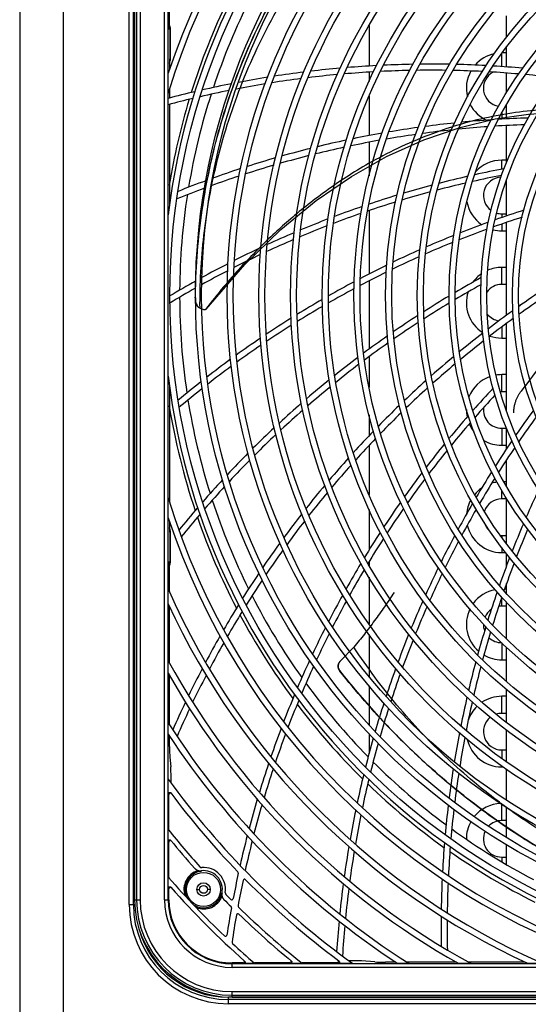
# Model space of a CAD drawing. Units: millimetres. Extents: x -36708 to 3890, y -11358 to 8889.
# Drawn here: x -35293 to -35085, y -9442 to -9038 of the extents above; entities that cross this region are included whole.
import ezdxf

# ---------------------------------------------------------------- set-up
doc = ezdxf.new("R2010")
doc.units = ezdxf.units.MM
doc.header["$LTSCALE"] = 46.255
doc.layers.get('0').update_dxf_attribs({"linetype": 'CONTINUOUS'})

msp = doc.modelspace()

# ---------------------------------------------------------------- linework, layer by layer
at = {"color": 7, "linetype": 'Continuous'}
for p, q in [((-35293.413, -8840.396), (-35293.413, -10091.92)), ((-35275.413, -10093.67), (-35275.413, -8838.751)), ((-35248.459, -9400.67), (-35248.459, -8900.67)), ((-35246.776, -9400.67), (-35246.776, -8900.67)), ((-35246.296, -8902.67), (-35246.296, -9398.67)), ((-35245.491, -8902.67), (-35245.491, -9398.67)), ((-35243.992, -8902.67), (-35243.992, -9398.67)), ((-35234.047, -9398.67), (-35234.047, -8902.67)), ((-35232.549, -9398.67), (-35232.549, -8902.67)), ((-35231.958, -9041.52), (-35231.958, -9032.313)), ((-35093.713, -9044.699), (-35093.713, -9035.913)), ((-35231.958, -9041.52), (-35231.669, -9041.52)), ((-35231.669, -9053.52), (-35231.669, -9041.52)), ((-35231.563, -9041.52), (-35231.669, -9041.52)), ((-35231.563, -9053.52), (-35231.563, -9041.52)), ((-35150.113, -9040.015), (-35150.113, -9056.536)), ((-35093.713, -9056.888), (-35093.713, -9048.746)), ((-35231.958, -9053.52), (-35231.958, -9057.82)), ((-35231.958, -9053.52), (-35231.669, -9053.52)), ((-35231.563, -9053.52), (-35231.669, -9053.52)), ((-35095.713, -9056.753), (-35095.713, -9051.494)), ((-35093.713, -9051.17), (-35095.486, -9051.17)), ((-35232.519, -9067.642), (-35232.519, -9059.388)), ((-35150.113, -9059.039), (-35150.113, -9062.891)), ((-35093.713, -9067.383), (-35093.713, -9059.398)), ((-35231.958, -9065.929), (-35231.958, -9069.667)), ((-35232.493, -9072.393), (-35232.493, -9069.806)), ((-35150.113, -9068.941), (-35150.113, -9085.049)), ((-35231.958, -9072.253), (-35231.958, -9113.647)), ((-35094.211, -9073.17), (-35093.713, -9073.17)), ((-35093.713, -9078.242), (-35093.713, -9072.309)), ((-35095.713, -9075.773), (-35095.713, -9078.35)), ((-35093.713, -9096.144), (-35093.713, -9080.942)), ((-35150.113, -9087.802), (-35150.113, -9101.637)), ((-35095.713, -9098.854), (-35095.713, -9095.17)), ((-35093.713, -9095.17), (-35095.713, -9095.17)), ((-35093.713, -9118.032), (-35093.713, -9103.151)), ((-35150.113, -9113.06), (-35150.113, -9113.17)), ((-35232.519, -9183.804), (-35232.519, -9117.536)), ((-35150.113, -9115.856), (-35150.113, -9141.879)), ((-35095.713, -9117.17), (-35095.713, -9118.72)), ((-35095.713, -9117.17), (-35093.713, -9117.17)), ((-35095.713, -9121.366), (-35095.713, -9124.17)), ((-35093.713, -9158.796), (-35093.713, -9120.669)), ((-35095.713, -9124.17), (-35093.713, -9124.17)), ((-35095.713, -9146.17), (-35095.713, -9139.17)), ((-35093.713, -9139.17), (-35095.713, -9139.17)), ((-35150.113, -9144.688), (-35150.113, -9172.713)), ((-35093.713, -9146.17), (-35095.713, -9146.17)), ((-35221.376, -9152.788), (-35221.303, -9152.765)), ((-35095.713, -9163.619), (-35095.713, -9168.17)), ((-35093.713, -9198.189), (-35093.713, -9162.145)), ((-35095.713, -9168.17), (-35093.713, -9168.17)), ((-35150.113, -9175.818), (-35150.113, -9188.28)), ((-35095.713, -9190.17), (-35095.713, -9183.17)), ((-35093.713, -9183.17), (-35095.713, -9183.17)), ((-35231.958, -9187.694), (-35231.958, -9235.411)), ((-35093.713, -9190.17), (-35095.713, -9190.17)), ((-35087.78, -9189.963), (-35087.788, -9190.115)), ((-35150.113, -9199.703), (-35150.113, -9208.279)), ((-35090.785, -9198.781), (-35090.779, -9198.628)), ((-35090.785, -9198.788), (-35090.779, -9198.63)), ((-35090.785, -9198.788), (-35090.779, -9198.63)), ((-35095.713, -9205.17), (-35095.713, -9212.17)), ((-35095.713, -9205.17), (-35093.713, -9205.17)), ((-35093.713, -9213.587), (-35093.713, -9205.197)), ((-35150.113, -9212.205), (-35150.113, -9232.4)), ((-35095.713, -9212.17), (-35093.713, -9212.17)), ((-35093.713, -9229.032), (-35093.713, -9218.111)), ((-35093.713, -9227.17), (-35094.788, -9227.17)), ((-35095.713, -9234.17), (-35095.713, -9230.592)), ((-35232.519, -9241.952), (-35232.519, -9233.698)), ((-35093.713, -9234.17), (-35095.713, -9234.17)), ((-35093.713, -9252.595), (-35093.713, -9233.958)), ((-35150.113, -9238.45), (-35150.113, -9255.133)), ((-35231.958, -9243.52), (-35231.958, -9247.82)), ((-35231.958, -9247.82), (-35231.669, -9247.82)), ((-35231.669, -9259.82), (-35231.669, -9247.82)), ((-35231.563, -9247.82), (-35231.669, -9247.82)), ((-35231.563, -9259.82), (-35231.563, -9247.82)), ((-35095.713, -9249.17), (-35095.713, -9249.846)), ((-35095.713, -9249.17), (-35093.713, -9249.17)), ((-35095.713, -9254.094), (-35095.713, -9256.17)), ((-35095.713, -9256.17), (-35094.084, -9256.17)), ((-35093.713, -9261.632), (-35093.713, -9256.642)), ((-35231.958, -9272.339), (-35231.958, -9259.82)), ((-35231.669, -9259.82), (-35231.958, -9259.82)), ((-35231.563, -9259.82), (-35231.669, -9259.82)), ((-35150.113, -9259.907), (-35150.113, -9261.325)), ((-35150.113, -9266.324), (-35150.113, -9285.466)), ((-35093.713, -9273.023), (-35093.713, -9268.905)), ((-35232.519, -9277.222), (-35232.519, -9271.135)), ((-35139.83, -9272.518), (-35139.772, -9272.531)), ((-35093.713, -9271.17), (-35094.521, -9271.17)), ((-35095.713, -9278.17), (-35095.713, -9274.608)), ((-35093.713, -9291.609), (-35093.713, -9276.653)), ((-35231.958, -9301.537), (-35231.958, -9278.37)), ((-35093.713, -9278.17), (-35095.713, -9278.17)), ((-35150.113, -9289.807), (-35150.113, -9307.068)), ((-35095.713, -9293.17), (-35095.713, -9300.17)), ((-35161.948, -9300.746), (-35156.378, -9294.987)), ((-35161.936, -9300.801), (-35156.35, -9294.997)), ((-35156.378, -9294.986), (-35156.35, -9294.997)), ((-35093.713, -9309.207), (-35093.713, -9295.099)), ((-35232.519, -9305.707), (-35232.519, -9300.562)), ((-35161.936, -9300.801), (-35161.948, -9300.746)), ((-35095.713, -9300.17), (-35093.713, -9300.17)), ((-35162.632, -9303.796), (-35162.615, -9303.847)), ((-35162.109, -9304.79), (-35162.127, -9304.736)), ((-35231.958, -9326.897), (-35231.958, -9306.652)), ((-35150.113, -9310.913), (-35150.113, -9326.841)), ((-35093.713, -9325.893), (-35093.713, -9312.431)), ((-35095.713, -9322.17), (-35095.713, -9315.17)), ((-35093.713, -9315.17), (-35095.713, -9315.17)), ((-35093.713, -9322.17), (-35095.713, -9322.17)), ((-35232.519, -9330.658), (-35232.519, -9326.06)), ((-35093.713, -9342.045), (-35093.713, -9329.029)), ((-35231.958, -9335.784), (-35231.958, -9331.475)), ((-35150.113, -9330.511), (-35150.113, -9338.629)), ((-35095.713, -9337.17), (-35095.713, -9340.636)), ((-35095.713, -9337.17), (-35093.713, -9337.17)), ((-35231.827, -9340.114), (-35231.46, -9344.155)), ((-35125.696, -9343.743), (-35125.615, -9343.816)), ((-35095.713, -9343.693), (-35095.713, -9344.17)), ((-35095.713, -9344.17), (-35095.036, -9344.17)), ((-35093.713, -9357.791), (-35093.713, -9345.102)), ((-35232.519, -9355.195), (-35232.519, -9349.149)), ((-35231.329, -9350.725), (-35231.329, -9348.485)), ((-35232.257, -9355.545), (-35232.519, -9355.195)), ((-35232.257, -9369.903), (-35232.257, -9355.545)), ((-35095.713, -9366.17), (-35095.713, -9359.441)), ((-35093.713, -9373.163), (-35093.713, -9360.751)), ((-35232.519, -9374.663), (-35232.519, -9369.576)), ((-35232.283, -9369.87), (-35232.519, -9369.576)), ((-35232.257, -9369.903), (-35232.283, -9369.87)), ((-35093.713, -9366.17), (-35095.713, -9366.17)), ((-35232.519, -9374.663), (-35232.257, -9374.982)), ((-35232.257, -9389.374), (-35232.257, -9374.982)), ((-35093.713, -9384.212), (-35093.713, -9376.062)), ((-35095.713, -9381.17), (-35095.713, -9382.998)), ((-35095.713, -9381.17), (-35093.713, -9381.17)), ((-35232.519, -9393.917), (-35232.519, -9389.073)), ((-35232.259, -9389.372), (-35232.519, -9389.073)), ((-35232.257, -9389.374), (-35232.259, -9389.372)), ((-35218.894, -9386.92), (-35218.883, -9386.936)), ((-35232.519, -9393.917), (-35232.257, -9394.211)), ((-35232.257, -9398.67), (-35232.257, -9394.211)), ((-35220.763, -9394.42), (-35219.613, -9394.42)), ((-35215.263, -9394.42), (-35216.413, -9394.42)), ((-35248.459, -9400.67), (-35246.225, -9400.67)), ((-35246.296, -9398.67), (-35243.992, -9398.67)), ((-35234.047, -9398.67), (-35232.257, -9398.67)), ((-35206.313, -9426.404), (-35206.313, -9424.614)), ((-35201.854, -9424.614), (-35206.313, -9424.614)), ((-34710.313, -9424.906), (-35206.313, -9424.906)), ((-34710.313, -9426.404), (-35206.313, -9426.404)), ((-35201.854, -9424.614), (-35201.56, -9424.876)), ((-35196.717, -9424.876), (-35201.56, -9424.876)), ((-35182.626, -9424.614), (-35197.017, -9424.614)), ((-35197.015, -9424.615), (-35197.017, -9424.614)), ((-35196.717, -9424.876), (-35197.015, -9424.615)), ((-35182.626, -9424.614), (-35182.306, -9424.876)), ((-35177.219, -9424.876), (-35182.306, -9424.876)), ((-35163.188, -9424.614), (-35177.547, -9424.614)), ((-35177.514, -9424.64), (-35177.547, -9424.614)), ((-35177.219, -9424.876), (-35177.514, -9424.64)), ((-35162.838, -9424.876), (-35163.188, -9424.614)), ((-35156.792, -9424.876), (-35162.838, -9424.876)), ((-35153.242, -9423.686), (-35158.369, -9423.686)), ((-35147.757, -9424.184), (-35153.242, -9423.686)), ((-35139.118, -9424.315), (-35143.427, -9424.315)), ((-35133.704, -9424.876), (-35138.301, -9424.876)), ((-35114.296, -9424.315), (-35134.54, -9424.315)), ((-35108.206, -9424.876), (-35113.35, -9424.876)), ((-35086.013, -9424.315), (-35109.18, -9424.315)), ((-35078.778, -9424.876), (-35084.865, -9424.876)), ((-35207.813, -9441.316), (-35207.813, -9438.67)), ((-34708.813, -9438.67), (-35207.813, -9438.67)), ((-35206.313, -9438.653), (-35206.313, -9436.349)), ((-35206.313, -9436.349), (-34710.313, -9436.349)), ((-35206.313, -9437.848), (-34710.313, -9437.848)), ((-35206.313, -9438.653), (-34710.313, -9438.653)), ((-34708.813, -9439.632), (-35207.813, -9439.632)), ((-34708.813, -9441.316), (-35207.813, -9441.316))]:
    msp.add_line(p, q, dxfattribs=at)
for points in [[(-35142.988, -9093.693), (-35127.632, -9086.765), (-35112.738, -9081.682), (-35098.391, -9078.243), (-35084.67, -9076.244), (-35071.599, -9075.493), (-35059.178, -9075.866), (-35047.411, -9077.297)], [(-35216.868, -9156.328), (-35201.058, -9137.96), (-35186.248, -9123.573), (-35171.8, -9111.736), (-35157.363, -9101.828), (-35142.988, -9093.693)]]:
    msp.add_lwpolyline(points, dxfattribs=at)
for centre, radius in [((-34958.313, -9150.67), 273.5), ((-34958.313, -9150.67), 263), ((-34958.313, -9150.67), 260.5), ((-34958.313, -9150.67), 250), ((-34958.313, -9150.67), 247.5), ((-34958.313, -9150.67), 237), ((-34958.313, -9150.67), 234.5), ((-34958.313, -9150.67), 224), ((-34958.313, -9150.67), 221.5), ((-34958.313, -9150.67), 211), ((-34958.313, -9150.67), 208.5), ((-34958.313, -9150.67), 198), ((-34958.313, -9150.67), 195.5), ((-34958.313, -9150.67), 185), ((-34958.313, -9150.67), 182.5), ((-34958.313, -9150.67), 172), ((-34958.313, -9150.67), 169.5), ((-34958.313, -9150.67), 159), ((-34958.313, -9150.67), 156.5), ((-34958.313, -9150.67), 146), ((-34958.313, -9150.67), 143.5), ((-34958.313, -9150.67), 133), ((-34958.313, -9150.67), 130.5), ((-35218.013, -9394.42), 7), ((-35218.013, -9394.42), 2.75), ((-35218.013, -9394.42), 1.6)]:
    msp.add_circle(centre, radius, dxfattribs=at)
for centre, radius, start, end in [((-34958.313, -9150.67), 289, 108.41242, 161.58758), ((-34958.313, -9150.67), 286.5, 106.84606, 163.15394), ((-34958.313, -9150.67), 276.2, 96.88998, 173.11002), ((-34957.313, -9150.67), 278.5, 154.23101, 162.59069), ((-34957.313, -9150.67), 270.5, 153.25802, 161.59986), ((-35236.113, -9041.52), 4.55, 0, 23.58327), ((-35236.113, -9053.52), 4.55, 336.41673, 0), ((-35095.713, -9065.67), 14.5, 102.32159, 138.90926), ((-35124.588, -9477.001), 421.25, 97.12957, 98.77842), ((-35124.588, -9477.001), 421.25, 95.09234, 96.73749), ((-35124.588, -9477.001), 418.75, 93.24941, 94.89308), ((-35124.588, -9477.001), 421.25, 93.0579, 94.70095), ((-35124.588, -9477.001), 418.75, 91.21559, 92.85825), ((-35124.588, -9477.001), 421.25, 91.02398, 92.6668), ((-35124.588, -9477.001), 418.75, 89.18068, 90.82443), ((-35124.588, -9477.001), 421.25, 88.98785, 90.63268), ((-35124.588, -9477.001), 418.75, 87.14159, 88.78899), ((-35124.588, -9477.001), 421.25, 86.94612, 88.59576), ((-35095.713, -9065.67), 14.5, 150.62673, 194.1509), ((-35095.713, -9065.67), 7.5, 117.60376, 259.99518), ((-35124.588, -9477.001), 418.75, 85.09432, 86.74866), ((-35124.588, -9477.001), 421.25, 84.8944, 86.55031), ((-35124.588, -9477.001), 421.25, 99.17157, 100.82553), ((-35124.588, -9477.001), 418.75, 97.32357, 98.97423), ((-35124.588, -9477.001), 418.75, 95.2847, 96.93111), ((-35124.588, -9477.001), 418.75, 83.03351, 84.69925), ((-35124.588, -9477.001), 421.25, 103.30834, 104.84202), ((-35124.588, -9477.001), 418.75, 101.41927, 103.0824), ((-35124.588, -9477.001), 421.25, 101.22005, 102.88043), ((-35124.588, -9477.001), 418.75, 99.36787, 101.02415), ((-35124.588, -9477.001), 418.75, 103.51106, 104.93268), ((-34957.313, -9150.67), 278.5, 163.18987, 170.64513), ((-34957.313, -9150.67), 270.5, 162.21104, 170.53503), ((-35095.713, -9065.67), 14.5, 207.16074, 244.58887), ((-35071.491, -9498.995), 421.35, 93.88629, 95.54454), ((-35071.491, -9498.995), 421.35, 91.81835, 93.49007), ((-35071.491, -9498.995), 421.35, 97.98005, 99.62493), ((-35071.491, -9498.995), 418.65, 96.14931, 97.79662), ((-35071.491, -9498.995), 421.35, 95.9382, 97.58794), ((-35071.491, -9498.995), 418.65, 94.1022, 95.75641), ((-35071.491, -9498.995), 418.65, 92.04165, 93.70718), ((-35071.491, -9498.995), 421.35, 102.05017, 103.6932), ((-35071.491, -9498.995), 418.65, 100.22317, 101.86584), ((-35071.491, -9498.995), 421.35, 100.01623, 101.65907), ((-35071.491, -9498.995), 418.65, 98.18831, 99.83202), ((-35071.491, -9498.995), 421.35, 104.08458, 105.72968), ((-35071.491, -9498.995), 418.65, 102.257, 103.9007), ((-35071.491, -9498.995), 421.35, 106.12176, 107.77054), ((-35071.491, -9498.995), 418.65, 104.29233, 105.93879), ((-35095.713, -9109.67), 14.5, 90, 137.14047), ((-35071.491, -9498.995), 421.35, 108.16366, 109.81754), ((-35071.491, -9498.995), 418.65, 106.33127, 107.98201), ((-35015.608, -9512.411), 421.25, 100.82675, 102.49823), ((-35071.491, -9498.995), 418.65, 108.37567, 110.03204), ((-35015.608, -9512.411), 421.25, 102.8944, 104.55249), ((-35015.608, -9512.411), 418.75, 101.03351, 102.69925), ((-35095.713, -9109.67), 7.5, 92.38043, 234.73289), ((-35071.491, -9498.995), 418.65, 110.42719, 112.09043), ((-35071.491, -9498.995), 421.35, 110.21204, 111.87231), ((-35015.608, -9512.411), 421.25, 104.94612, 106.59576), ((-35015.608, -9512.411), 418.75, 103.09432, 104.74866), ((-34957.313, -9150.67), 270.5, 171.20318, 179.53456), ((-35015.608, -9512.411), 421.25, 106.98785, 108.63268), ((-35015.608, -9512.411), 418.75, 105.14159, 106.78899), ((-35015.608, -9512.411), 421.25, 109.02398, 110.6668), ((-35015.608, -9512.411), 418.75, 107.18068, 108.82443), ((-35095.713, -9109.67), 14.5, 190.19124, 235.69529), ((-35015.608, -9512.411), 421.25, 111.0579, 112.70095), ((-35015.608, -9512.411), 418.75, 109.21559, 110.85825), ((-34958.313, -9516.92), 418.75, 107.95164, 109.63507), ((-34958.313, -9516.92), 421.25, 107.73475, 109.42666), ((-35095.713, -9109.67), 7.5, 254.32931, 270), ((-35015.608, -9512.411), 418.75, 111.24941, 112.89308), ((-34958.313, -9516.92), 418.75, 110.03351, 111.69925), ((-34958.313, -9516.92), 421.25, 109.82675, 111.49823), ((-35015.608, -9512.411), 421.25, 113.09234, 114.73749), ((-34958.313, -9516.92), 421.25, 111.8944, 113.55249), ((-35095.713, -9109.67), 14.5, 256.0391, 270), ((-35015.608, -9512.411), 421.25, 115.12957, 116.77842), ((-35015.608, -9512.411), 418.75, 113.2847, 114.93111), ((-34958.313, -9516.92), 418.75, 112.09432, 113.74866), ((-35015.608, -9512.411), 418.75, 115.32357, 116.97176), ((-34958.313, -9516.92), 418.75, 114.14159, 115.78899), ((-34958.313, -9516.92), 421.25, 113.94612, 115.59576), ((-35015.608, -9512.411), 421.25, 117.17157, 118.82553), ((-34958.313, -9516.92), 421.25, 115.98785, 117.63268), ((-35095.713, -9153.67), 14.5, 90, 113.10697), ((-35015.608, -9512.411), 418.75, 117.36787, 119.02415), ((-34958.313, -9516.92), 418.75, 116.18068, 117.82443), ((-34901.019, -9512.411), 421.25, 118.82675, 120.49823), ((-35095.713, -9153.67), 14.5, 125.07734, 144.278), ((-35015.608, -9512.411), 421.25, 119.22005, 120.88043), ((-35015.608, -9512.411), 418.75, 119.41927, 121.0824), ((-34958.313, -9516.92), 421.25, 118.02398, 119.6668), ((-34958.313, -9516.92), 418.75, 118.21559, 119.85825), ((-34901.019, -9512.411), 418.75, 119.03351, 120.69925), ((-35095.713, -9153.67), 7.5, 90, 144.13366), ((-34957.313, -9150.67), 270.5, 180.15478, 188.50152), ((-34983.665, -9152.94), 237.711, 179.70073, 179.96352), ((-34901.019, -9512.411), 421.25, 120.8944, 122.55249), ((-35095.713, -9153.67), 14.5, 162.21745, 237.55814), ((-34845.136, -9498.995), 421.35, 123.59622, 125.31976), ((-34845.136, -9498.995), 418.65, 123.84657, 125.55663), ((-34958.313, -9516.92), 421.25, 120.0579, 121.70095), ((-34958.313, -9516.92), 418.75, 120.24941, 121.89308), ((-34901.019, -9512.411), 418.75, 121.09432, 122.74661), ((-34958.313, -9516.92), 421.25, 122.09234, 123.73749), ((-34901.019, -9512.411), 421.25, 122.94612, 124.59576), ((-35095.713, -9153.67), 7.5, 218.04094, 261.51639), ((-34845.136, -9498.995), 421.35, 125.72592, 127.41818), ((-34958.313, -9516.92), 418.75, 122.2847, 123.93111), ((-34901.019, -9512.411), 418.75, 123.14159, 124.78899), ((-34845.136, -9498.995), 418.65, 125.96016, 127.64327), ((-34901.019, -9512.411), 421.25, 124.98785, 126.63268), ((-34845.136, -9498.995), 421.35, 127.81835, 129.49007), ((-35095.713, -9153.67), 14.5, 250.40917, 270), ((-34958.313, -9516.92), 421.25, 124.12957, 125.77842), ((-34958.313, -9516.92), 418.75, 124.32357, 125.97423), ((-34901.019, -9512.411), 418.75, 125.18068, 126.82443), ((-34845.136, -9498.995), 418.65, 128.04165, 129.70517), ((-34901.019, -9512.411), 421.25, 127.02398, 128.6668), ((-34845.136, -9498.995), 421.35, 129.88629, 131.54454), ((-34958.313, -9516.92), 421.25, 126.17157, 127.82553), ((-34958.313, -9516.92), 418.75, 126.36787, 128.02415), ((-34901.019, -9512.411), 418.75, 127.21559, 128.85825), ((-34845.136, -9498.995), 418.65, 130.1022, 131.75641), ((-34958.313, -9150.67), 276.2, 186.88998, 263.11002), ((-35095.713, -9197.67), 14.5, 109.05805, 158.23431), ((-35095.713, -9197.67), 14.5, 90, 99.15497), ((-34958.313, -9516.92), 421.25, 128.22005, 129.88043), ((-34901.019, -9512.411), 421.25, 129.0579, 130.70095), ((-34901.019, -9512.411), 418.75, 129.24941, 130.89308), ((-34845.136, -9498.995), 421.35, 131.9382, 133.58794), ((-34958.313, -9516.92), 418.75, 128.41927, 130.0824), ((-34845.136, -9498.995), 418.65, 132.14931, 133.79662), ((-34792.039, -9477.001), 421.25, 136.82675, 138.49823), ((-34792.039, -9477.001), 418.75, 137.03351, 138.69925), ((-35095.713, -9197.67), 7.5, 90, 94.13186), ((-34957.313, -9150.67), 278.5, 189.35487, 198.47308), ((-34957.313, -9150.67), 270.5, 189.11028, 197.46487), ((-34901.019, -9512.411), 421.25, 131.09234, 132.73749), ((-34845.136, -9498.995), 421.35, 133.98005, 135.62493), ((-34901.019, -9512.411), 418.75, 131.2847, 132.93111), ((-34845.136, -9498.995), 418.65, 134.18831, 135.83202), ((-34792.039, -9477.001), 421.25, 138.8944, 140.55249), ((-35095.713, -9197.67), 14.5, 179.30979, 191.51646), ((-35095.713, -9197.67), 7.5, 172.51774, 270), ((-34743.037, -9446.973), 421.25, 143.73475, 145.42666), ((-34792.039, -9477.001), 418.75, 139.09432, 140.74866), ((-35095.713, -9197.67), 14.5, 203.20978, 218.12728), ((-34743.037, -9446.973), 418.75, 143.95164, 145.63507), ((-34901.019, -9512.411), 421.25, 133.12957, 134.77842), ((-34901.019, -9512.411), 418.75, 133.32357, 134.97423), ((-34845.136, -9498.995), 421.35, 136.01623, 137.65907), ((-34845.136, -9498.995), 418.65, 136.22317, 137.86584), ((-34792.039, -9477.001), 421.25, 140.94612, 142.59576), ((-35095.713, -9197.67), 14.5, 239.50703, 270), ((-34743.037, -9446.973), 421.25, 145.82675, 147.49823), ((-34901.019, -9512.411), 421.25, 135.17157, 136.82553), ((-34792.039, -9477.001), 418.75, 141.14159, 142.78899), ((-34743.037, -9446.973), 418.75, 146.03351, 147.69925), ((-34901.019, -9512.411), 418.75, 135.36787, 137.02415), ((-34845.136, -9498.995), 421.35, 138.05017, 139.6932), ((-34845.136, -9498.995), 418.65, 138.257, 139.9007), ((-34792.039, -9477.001), 421.25, 142.98785, 144.63268), ((-34743.037, -9446.973), 421.25, 147.8944, 149.55249), ((-34901.019, -9512.411), 421.25, 137.22005, 138.88043), ((-34845.136, -9498.995), 421.35, 140.08458, 141.72968), ((-34792.039, -9477.001), 418.75, 143.18068, 144.82443), ((-34743.037, -9446.973), 418.75, 148.09432, 149.74866), ((-35095.713, -9241.67), 14.5, 97.37248, 106.43046), ((-34901.019, -9512.411), 418.75, 137.41927, 139.0824), ((-34845.136, -9498.995), 418.65, 140.29233, 141.93689), ((-35095.713, -9241.67), 14.5, 124.79627, 139.82115), ((-34699.336, -9409.648), 421.25, 154.82675, 156.49823), ((-34958.313, -9150.67), 286.5, 196.84606, 253.15394), ((-34957.313, -9150.67), 270.5, 198.08099, 206.42149), ((-34792.039, -9477.001), 421.25, 145.02398, 146.6668), ((-34743.037, -9446.973), 421.25, 149.94612, 151.59576), ((-35095.713, -9241.67), 14.5, 150.92772, 174.72033), ((-35095.713, -9241.67), 7.5, 90, 160.92699), ((-34901.019, -9512.411), 421.25, 139.30834, 140.94463), ((-34901.019, -9512.411), 418.75, 139.51106, 141.15044), ((-34845.136, -9498.995), 421.35, 142.12176, 143.77054), ((-34792.039, -9477.001), 418.75, 145.21559, 146.85825), ((-34743.037, -9446.973), 418.75, 150.14159, 151.78899), ((-34958.313, -9150.67), 289, 198.41242, 251.58758), ((-34957.313, -9150.67), 278.5, 199.08211, 207.42766), ((-34845.136, -9498.995), 418.65, 142.33127, 143.98201), ((-35095.713, -9241.67), 7.5, 195.96691, 231.13144), ((-34699.336, -9409.648), 421.25, 156.8944, 158.55249), ((-35236.113, -9247.82), 4.55, 0, 23.58327), ((-34792.039, -9477.001), 421.25, 147.0579, 148.70095), ((-35095.713, -9241.67), 14.5, 192.9884, 270), ((-34699.336, -9409.648), 418.75, 157.09432, 158.74866), ((-34845.136, -9498.995), 421.35, 144.16366, 145.81754), ((-34792.039, -9477.001), 418.75, 147.24941, 148.89308), ((-34743.037, -9446.973), 421.25, 151.98785, 153.63268), ((-34743.037, -9446.973), 418.75, 152.18068, 153.82443), ((-35095.713, -9241.67), 7.5, 266.13063, 270), ((-34845.136, -9498.995), 418.65, 144.37567, 146.03204), ((-35236.113, -9259.82), 4.55, 336.41673, 0), ((-34792.039, -9477.001), 421.25, 149.09234, 150.73749), ((-34699.336, -9409.648), 421.25, 158.94612, 160.59576), ((-34699.336, -9409.648), 418.75, 159.14159, 160.78899), ((-34845.136, -9498.995), 421.35, 146.21204, 147.87231), ((-34792.039, -9477.001), 418.75, 149.2847, 150.93111), ((-34743.037, -9446.973), 421.25, 154.02398, 155.6668), ((-34743.037, -9446.973), 418.75, 154.21559, 155.85825), ((-34845.136, -9498.995), 418.65, 146.42719, 148.09043), ((-34958.313, -9150.67), 299.5, 203.71692, 246.28308), ((-35095.713, -9285.67), 14.5, 100.57574, 143.6284), ((-34699.336, -9409.648), 421.25, 160.98785, 162.63268), ((-34958.313, -9150.67), 302, 204.7744, 245.2256), ((-34957.313, -9150.67), 270.5, 207.09547, 215.43905), ((-34792.039, -9477.001), 421.25, 151.12957, 152.77842), ((-34792.039, -9477.001), 418.75, 151.32357, 152.97423), ((-34743.037, -9446.973), 421.25, 156.0579, 157.70095), ((-34699.336, -9409.648), 418.75, 161.18068, 162.82443), ((-34845.136, -9498.995), 421.35, 148.30019, 149.93636), ((-34845.136, -9498.995), 418.65, 148.51913, 150.15863), ((-34743.037, -9446.973), 418.75, 156.24941, 157.89308), ((-35095.713, -9285.67), 14.5, 154.08579, 229.40432), ((-35095.713, -9285.67), 7.5, 124.76099, 155.53496), ((-35095.713, -9285.67), 7.5, 90, 99.35717), ((-34957.313, -9150.67), 278.5, 208.06851, 216.4258), ((-34792.039, -9477.001), 421.25, 153.17157, 154.82553), ((-34792.039, -9477.001), 418.75, 153.36787, 155.02415), ((-34699.336, -9409.648), 421.25, 163.02398, 164.6668), ((-34699.336, -9409.648), 418.75, 163.21559, 164.85825), ((-35095.713, -9285.67), 7.5, 179.00091, 200.50507), ((-34845.136, -9498.995), 421.35, 150.33447, 152.01111), ((-34845.136, -9498.995), 418.65, 150.55761, 152.23804), ((-34743.037, -9446.973), 421.25, 158.09234, 159.73749), ((-34743.037, -9446.973), 418.75, 158.2847, 159.93111), ((-35095.713, -9285.67), 7.5, 225.82618, 270), ((-34958.313, -9150.67), 312.5, 208.66287, 241.33713), ((-34792.039, -9477.001), 421.25, 155.22005, 156.88043), ((-34699.336, -9409.648), 421.25, 165.0579, 166.70095), ((-35095.713, -9285.67), 14.5, 239.90403, 270), ((-34845.136, -9498.995), 421.35, 152.41145, 154.09797), ((-34792.039, -9477.001), 418.75, 155.41927, 157.0803), ((-34743.037, -9446.973), 421.25, 160.12957, 161.77842), ((-34699.336, -9409.648), 418.75, 165.24941, 166.89308), ((-34958.313, -9150.67), 315, 209.48399, 240.51601), ((-34845.136, -9498.995), 418.65, 152.63932, 154.33001), ((-34743.037, -9446.973), 418.75, 160.32357, 161.97176), ((-34957.313, -9150.67), 270.5, 216.04568, 224.41246), ((-34845.136, -9498.995), 421.35, 154.50079, 156.19831), ((-34792.039, -9477.001), 421.25, 157.30834, 158.94463), ((-34792.039, -9477.001), 418.75, 157.51106, 159.15044), ((-34699.336, -9409.648), 421.25, 167.09234, 168.73749), ((-34699.336, -9409.648), 418.75, 167.2847, 168.93111), ((-35095.713, -9329.67), 14.5, 90, 123.92765), ((-34845.136, -9498.995), 418.65, 154.73386, 156.4359), ((-34957.313, -9150.67), 278.5, 217.0277, 225.4244), ((-34743.037, -9446.973), 421.25, 162.17157, 163.82553), ((-34743.037, -9446.973), 418.75, 162.36787, 164.02415), ((-35095.713, -9329.67), 14.5, 134.0073, 161.76411), ((-35095.713, -9329.67), 7.5, 128.37454, 270), ((-35095.713, -9329.67), 7.5, 90, 107.61672), ((-34958.313, -9150.67), 325.5, 212.60421, 237.39579), ((-34792.039, -9477.001), 421.25, 159.34278, 161.01955), ((-35095.713, -9329.67), 14.5, 174.96858, 178.3825), ((-34958.313, -9150.67), 328, 213.28073, 236.71927), ((-34792.039, -9477.001), 418.75, 159.54938, 161.22967), ((-34743.037, -9446.973), 421.25, 164.22005, 165.88043), ((-34699.336, -9409.648), 421.25, 169.12957, 170.77842), ((-34699.336, -9409.648), 418.75, 169.32357, 170.97423), ((-35095.713, -9329.67), 14.5, 192.82136, 270), ((-34743.037, -9446.973), 418.75, 164.41927, 166.0824), ((-34792.039, -9477.001), 421.25, 161.41992, 163.1066), ((-34792.039, -9477.001), 418.75, 161.63091, 163.32144), ((-34957.313, -9150.67), 270.5, 225.02633, 233.40523), ((-34699.336, -9409.648), 421.25, 171.17157, 172.82553), ((-34958.313, -9150.67), 338.5, 215.89819, 234.10181), ((-34743.037, -9446.973), 421.25, 166.30834, 167.94463), ((-34743.037, -9446.973), 418.75, 166.51106, 168.15044), ((-34699.336, -9409.648), 418.75, 171.36787, 173.02415), ((-34957.313, -9150.67), 278.5, 226.03181, 234.41508), ((-34958.313, -9150.67), 341, 216.77907, 223.93162), ((-34792.039, -9477.001), 421.25, 163.50945, 165.20713), ((-34792.039, -9477.001), 418.75, 163.72526, 165.42713), ((-34743.037, -9446.973), 421.25, 168.34278, 170.01955), ((-34699.336, -9409.648), 421.25, 173.22005, 174.88043), ((-34699.336, -9409.648), 418.75, 173.41927, 175.08024), ((-35095.713, -9373.67), 14.5, 91.47459, 141.03802), ((-34743.037, -9446.973), 418.75, 168.54938, 170.22967), ((-35231.915, -9369.576), 0.603, 180.01673, 218.67375), ((-34958.313, -9150.67), 351, 218.66292, 221.9085), ((-35231.654, -9369.903), 0.603, 180.01408, 214.93481), ((-34957.313, -9150.67), 270.5, 234.0269, 242.39409), ((-35095.713, -9373.67), 14.5, 150.9531, 180.26914), ((-35095.713, -9373.67), 7.5, 90, 135.94266), ((-34792.039, -9477.001), 421.25, 165.61274, 167.32254), ((-35095.713, -9373.67), 7.5, 155.1613, 270), ((-34958.313, -9150.67), 353, 219.30648, 221.76132), ((-34792.039, -9477.001), 418.75, 165.83377, 167.54808), ((-34743.037, -9446.973), 421.25, 170.41992, 172.1066), ((-34699.336, -9409.648), 421.25, 175.30834, 176.94463), ((-34699.336, -9409.648), 418.75, 175.51106, 177.15044), ((-34743.037, -9446.973), 418.75, 170.63091, 172.32144), ((-34957.313, -9150.67), 278.5, 235.00995, 243.38476), ((-35219.242, -9383.936), 3.005, 221.79515, 248.48386), ((-35218.788, -9384.45), 1, 221.9085, 274.44127), ((-35218.013, -9394.42), 9, 351.92952, 94.44127), ((-35231.916, -9389.073), 0.603, 180.01779, 221.07887), ((-34958.313, -9150.67), 363.5, 221.06723, 226.30441), ((-35231.654, -9389.374), 0.603, 180.01407, 215.76288), ((-35218.013, -9394.42), 8.035, 106.8639, 198.50449), ((-35218.013, -9394.42), 7.535, 96.62792, 209.38091), ((-35219.19, -9383.805), 3.146, 248.46807, 275.59435), ((-35218.013, -9394.42), 7.726, 349.02572, 97.34507), ((-35262.474, -9415.66), 52.204, 33.403, 33.61711), ((-34792.039, -9477.001), 421.25, 167.77472, 169.21762), ((-35204.323, -9387.672), 0.6, 347.77472, 43.93162), ((-35201.219, -9390.853), 0.6, 44.67703, 168.11056), ((-34699.336, -9409.648), 421.25, 177.34278, 179.01955), ((-34958.313, -9150.67), 365.5, 221.63872, 228.36128), ((-34792.039, -9477.001), 418.75, 168.11056, 169.55944), ((-34958.313, -9150.67), 341, 224.67703, 233.22093), ((-34743.037, -9446.973), 421.25, 172.50945, 174.20713), ((-34743.037, -9446.973), 418.75, 172.72526, 174.42713), ((-34699.336, -9409.648), 418.75, 177.54938, 179.22967), ((-35218.013, -9394.42), 7.535, 236.76774, 349.74287), ((-35218.013, -9394.42), 8.035, 247.64957, 339.50689), ((-35207.494, -9396.266), 3.146, 170.77645, 197.90271), ((-35241.96, -9437.363), 52.098, 52.75353, 52.98883), ((-35207.628, -9396.31), 3.005, 197.88694, 224.57564), ((-35208.113, -9395.824), 1, 171.92952, 224.4623), ((-34958.313, -9150.67), 351, 224.4623, 224.91717), ((-35206.442, -9398.082), 0.6, 224.91717, 349.21762), ((-35207.813, -9400.67), 40.646, 180, 270), ((-35207.813, -9400.67), 38.962, 180, 270), ((-35206.313, -9398.67), 39.983, 180, 270), ((-35206.313, -9398.67), 39.178, 180, 270), ((-35206.313, -9398.67), 37.678, 180, 270), ((-35206.313, -9398.67), 27.734, 180, 270), ((-35206.313, -9398.67), 26.236, 180, 270), ((-35206.313, -9398.67), 25.943, 180, 270), ((-34958.313, -9150.67), 353, 224.60947, 225.27362), ((-34792.039, -9477.001), 421.25, 169.74427, 171.28108), ((-35207.15, -9401.894), 0.6, 349.74427, 45.27362), ((-35203.266, -9401.226), 0.6, 169.55944, 225.64786), ((-34958.313, -9150.67), 351, 225.64786, 231.33708), ((-34792.039, -9477.001), 418.75, 170.08833, 171.63184), ((-35203.948, -9405.025), 0.6, 45.99919, 170.08833), ((-34958.313, -9150.67), 353, 225.99919, 230.69352), ((-34699.336, -9409.648), 421.25, 179.41992, 181.1049), ((-34743.037, -9446.973), 421.25, 174.61274, 176.32254), ((-34743.037, -9446.973), 418.75, 174.83377, 176.54808), ((-34699.336, -9409.648), 418.75, 179.63091, 181.32144), ((-35207.813, -9400.67), 38, 195.54441, 270), ((-35209.015, -9413.054), 0.6, 226.30441, 351.28108), ((-35205.738, -9416.147), 0.6, 171.63184, 227.01578), ((-34958.313, -9150.67), 363.5, 227.01578, 228.93277), ((-35197.017, -9424.011), 0.603, 230.88221, 269.98363), ((-35196.716, -9424.273), 0.603, 228.92113, 269.98221), ((-35177.219, -9424.272), 0.603, 231.32625, 269.98327)]:
    msp.add_arc(centre, radius, start, end, dxfattribs=at)
for centre, major_axis, start_param, end_param in [((-35231.696, -9335.784), (0, 5), -4.712389, -3.6651914), ((-35231.591, -9348.485), (0, 5), -1.5707963, -0.5235988), ((-35143.427, -9424.053), (5, 0), -2.6179939, -1.5707963)]:
    msp.add_ellipse(centre, major_axis=major_axis, ratio=0.0524078, start_param=start_param, end_param=end_param, dxfattribs=at)
for points, knots in [([(-34928.811, -9075.854), (-34931.325, -9069.471), (-34937.225, -9057.032), (-34950.387, -9036.037), (-34968.75, -9013.711), (-34992.475, -8991.083), (-35018.152, -8970.964), (-35043.16, -8955.685), (-35066.921, -8944.313), (-35081.412, -8938.755), (-35088.898, -8936.207)], [0, 0, 0, 0, 0.0940388, 0.1888177, 0.3397017, 0.489812, 0.6384689, 0.7870293, 0.8913753, 1, 1, 1, 1]), ([(-35219.45, -9155.922), (-35219.541, -9145.971), (-35218.452, -9125.387), (-35212.801, -9094.113), (-35202.582, -9062.41), (-35187.993, -9032.151), (-35169.585, -9004.343), (-35148.115, -8979.663), (-35123.823, -8958.178), (-35106.034, -8946.109), (-35096.895, -8940.726)], [0, 0, 0, 0, 0.1152031, 0.2379322, 0.3669366, 0.4996146, 0.6255605, 0.7519187, 0.8772114, 1, 1, 1, 1]), ([(-35221.299, -9151.673), (-35221.225, -9140.347), (-35219.569, -9117.363), (-35212.559, -9083.508), (-35201.129, -9050.867), (-35185.523, -9019.929), (-35172.497, -9000.813), (-35165.27, -8991.586)], [0, 0, 0, 0, 0.1968913, 0.3992162, 0.5992892, 0.796281, 1, 1, 1, 1]), ([(-35221.373, -9151.698), (-35221.361, -9149.531), (-35221.275, -9144.995), (-35220.949, -9137.852), (-35220.366, -9130), (-35219.446, -9121.34), (-35218.091, -9111.775), (-35216.167, -9101.187), (-35213.503, -9089.443), (-35209.866, -9076.377), (-35204.993, -9061.977), (-35198.74, -9046.651), (-35191.171, -9031.091), (-35182.453, -9015.834), (-35175.964, -9006.05), (-35172.542, -9001.247)], [0, 0, 0, 0, 0.0404778, 0.0847075, 0.1335034, 0.1874697, 0.2473044, 0.3138533, 0.3883682, 0.4721071, 0.5670045, 0.6720865, 0.7809739, 0.8898783, 1, 1, 1, 1]), ([(-34999.515, -9101.233), (-35001.077, -9099.113), (-35004.756, -9094.982), (-35011.262, -9089.675), (-35018.865, -9084.931), (-35027.019, -9081.361), (-35035.731, -9078.359), (-35044.809, -9076.275), (-35054.649, -9074.808), (-35065.083, -9074.107), (-35076.423, -9074.18), (-35088.558, -9075.258), (-35101.183, -9077.421), (-35113.608, -9080.573), (-35126.068, -9084.859), (-35138.322, -9090.094), (-35149.547, -9096.043), (-35159.333, -9101.919), (-35167.888, -9107.838), (-35175.796, -9113.803), (-35183.043, -9119.832), (-35189.674, -9125.835), (-35196.241, -9132.242), (-35203.021, -9139.322), (-35210.094, -9147.431), (-35214.762, -9153.249), (-35217.159, -9156.373)], [0, 0, 0, 0, 0.0312616, 0.0653063, 0.0993843, 0.1373356, 0.1707239, 0.2086768, 0.2477362, 0.2887422, 0.3327162, 0.3822511, 0.433214, 0.4846399, 0.534271, 0.5895242, 0.642671, 0.6849769, 0.7249905, 0.7661195, 0.8025488, 0.8368864, 0.8722895, 0.9114618, 0.9532423, 1, 1, 1, 1]), ([(-35221.299, -9151.673), (-35221.299, -9151.795), (-35221.301, -9152.037), (-35221.302, -9152.401), (-35221.303, -9152.644), (-35221.303, -9152.765)], [0, 0, 0, 0, 0.3341641, 0.6671555, 1, 1, 1, 1]), ([(-35221.376, -9152.788), (-35221.376, -9152.955), (-35221.352, -9153.306), (-35221.237, -9153.833), (-35221.035, -9154.35), (-35220.756, -9154.829), (-35220.404, -9155.265), (-35219.974, -9155.651), (-35219.643, -9155.864), (-35219.467, -9155.958)], [0, 0, 0, 0, 0.1285619, 0.2708792, 0.4147288, 0.5552806, 0.6975569, 0.8457356, 1, 1, 1, 1]), ([(-35221.303, -9152.765), (-35221.304, -9153.088), (-35221.22, -9153.722), (-35220.852, -9154.6), (-35220.265, -9155.363), (-35219.742, -9155.759), (-35219.451, -9155.922)], [0, 0, 0, 0, 0.253182, 0.4939746, 0.7382841, 1, 1, 1, 1]), ([(-35219.451, -9155.922), (-35219.225, -9156.048), (-35218.744, -9156.256), (-35217.964, -9156.413), (-35217.428, -9156.406), (-35217.159, -9156.373)], [0, 0, 0, 0, 0.326779, 0.6579489, 1, 1, 1, 1]), ([(-35056.632, -9154.137), (-35060.506, -9157.985), (-35067.925, -9165.713), (-35078.308, -9177.68), (-35084.712, -9185.852), (-35087.78, -9189.963)], [0, 0, 0, 0, 0.344734, 0.6761022, 1, 1, 1, 1]), ([(-35216.927, -9156.34), (-35216.885, -9156.332), (-35217.081, -9156.365), (-35217.124, -9156.369), (-35217.159, -9156.373)], [0, 0, 0, 0, 0.5428202, 1, 1, 1, 1]), ([(-35090.779, -9198.63), (-35090.759, -9198.126), (-35090.677, -9197.151), (-35090.429, -9195.75), (-35090.08, -9194.449), (-35089.642, -9193.231), (-35089.116, -9192.082), (-35088.501, -9190.989), (-35088.031, -9190.299), (-35087.78, -9189.963)], [0, 0, 0, 0, 0.1627392, 0.3145743, 0.4582323, 0.5962176, 0.7311988, 0.864998, 1, 1, 1, 1]), ([(-35139.831, -9272.518), (-35141.13, -9274.49), (-35143.753, -9278.389), (-35147.812, -9284.11), (-35151.997, -9289.654), (-35154.899, -9293.234), (-35156.377, -9294.988)], [0, 0, 0, 0, 0.253736, 0.5049104, 0.7536052, 1, 1, 1, 1]), ([(-35077.252, -9371.858), (-35079.071, -9370.739), (-35085.186, -9366.872), (-35092.447, -9361.828), (-35100.521, -9355.729), (-35108.308, -9349.471), (-35115.146, -9343.394), (-35122.328, -9336.563), (-35129.294, -9329.539), (-35135.553, -9322.509), (-35141.908, -9314.914), (-35148.074, -9307.094), (-35153.633, -9299.159), (-35156.378, -9294.986)], [0, 0, 0, 0, 0.0576259, 0.1951941, 0.2383542, 0.3306188, 0.4646606, 0.4849931, 0.5980747, 0.7314339, 0.7387795, 0.8652531, 1, 1, 1, 1]), ([(-35162.127, -9304.736), (-35162.26, -9304.567), (-35162.484, -9304.211), (-35162.699, -9303.639), (-35162.795, -9303.072), (-35162.787, -9302.528), (-35162.691, -9302.019), (-35162.517, -9301.549), (-35162.271, -9301.12), (-35162.063, -9300.865), (-35161.948, -9300.746)], [0, 0, 0, 0, 0.1484161, 0.2874201, 0.4187612, 0.5427102, 0.6606099, 0.7741934, 0.886613, 1, 1, 1, 1]), ([(-35161.936, -9300.801), (-35162.049, -9300.918), (-35162.256, -9301.172), (-35162.499, -9301.598), (-35162.673, -9302.065), (-35162.77, -9302.573), (-35162.779, -9303.117), (-35162.683, -9303.686), (-35162.468, -9304.261), (-35162.243, -9304.619), (-35162.109, -9304.79)], [0, 0, 0, 0, 0.1125181, 0.2243036, 0.3372933, 0.4549281, 0.5788649, 0.710681, 0.8504667, 1, 1, 1, 1]), ([(-35162.127, -9304.736), (-35157.379, -9310.778), (-35147.846, -9322.037), (-35132.402, -9337.867), (-35115.746, -9352.701), (-35097.937, -9366.284), (-35085.315, -9374.439), (-35079.171, -9378.081)], [0, 0, 0, 0, 0.2070658, 0.3971076, 0.5955025, 0.8075478, 1, 1, 1, 1]), ([(-34979.103, -9411.775), (-34988.693, -9410.818), (-35008.555, -9407.525), (-35038.553, -9398.427), (-35067.766, -9385.185), (-35094.737, -9368.789), (-35119.136, -9350.153), (-35141.733, -9328.977), (-35155.541, -9313.142), (-35162.109, -9304.79)], [0, 0, 0, 0, 0.1328603, 0.2766807, 0.4309799, 0.5737446, 0.7109479, 0.8535093, 1, 1, 1, 1]), ([(-35232.519, -9355.195), (-35232.519, -9355.072), (-35232.438, -9354.819), (-35232.12, -9354.587), (-35231.727, -9354.584), (-35231.511, -9354.739), (-35231.437, -9354.838)], [0, 0, 0, 0, 0.2499896, 0.4999549, 0.7499593, 1, 1, 1, 1]), ([(-35231.176, -9355.187), (-35231.25, -9355.089), (-35231.465, -9354.934), (-35231.858, -9354.937), (-35232.176, -9355.169), (-35232.257, -9355.422), (-35232.257, -9355.545)], [0, 0, 0, 0, 0.250038, 0.5000399, 0.7500115, 1, 1, 1, 1]), ([(-35232.519, -9374.663), (-35232.519, -9374.542), (-35232.441, -9374.293), (-35232.133, -9374.061), (-35231.747, -9374.048), (-35231.53, -9374.191), (-35231.454, -9374.285)], [0, 0, 0, 0, 0.2499872, 0.4999553, 0.7499647, 1, 1, 1, 1]), ([(-35231.381, -9374.451), (-35231.471, -9374.404), (-35231.679, -9374.356), (-35231.983, -9374.447), (-35232.203, -9374.675), (-35232.257, -9374.881), (-35232.257, -9374.982)], [0, 0, 0, 0, 0.2500197, 0.5000128, 0.7500077, 1, 1, 1, 1]), ([(-35221.625, -9385.779), (-35221.464, -9385.959), (-35221.096, -9386.283), (-35220.445, -9386.62), (-35219.731, -9386.792), (-35219.241, -9386.788), (-35219.001, -9386.757)], [0, 0, 0, 0, 0.2500008, 0.5000018, 0.750002, 1, 1, 1, 1]), ([(-35232.519, -9393.917), (-35232.519, -9393.798), (-35232.444, -9393.554), (-35232.145, -9393.321), (-35231.767, -9393.298), (-35231.549, -9393.431), (-35231.47, -9393.52)], [0, 0, 0, 0, 0.2499869, 0.4999576, 0.7499683, 1, 1, 1, 1]), ([(-35231.296, -9393.733), (-35231.384, -9393.667), (-35231.6, -9393.583), (-35231.939, -9393.647), (-35232.194, -9393.878), (-35232.257, -9394.102), (-35232.257, -9394.211)], [0, 0, 0, 0, 0.2500225, 0.5000223, 0.7500112, 1, 1, 1, 1]), ([(-35210.428, -9395.891), (-35210.475, -9396.129), (-35210.509, -9396.618), (-35210.383, -9397.34), (-35210.087, -9398.012), (-35209.788, -9398.399), (-35209.618, -9398.572)], [0, 0, 0, 0, 0.2499992, 0.4999987, 0.7499992, 1, 1, 1, 1]), ([(-35201.854, -9424.614), (-35201.745, -9424.614), (-35201.522, -9424.551), (-35201.29, -9424.296), (-35201.226, -9423.957), (-35201.31, -9423.741), (-35201.376, -9423.653)], [0, 0, 0, 0, 0.2499921, 0.4999691, 0.749973, 1, 1, 1, 1]), ([(-35201.163, -9423.826), (-35201.074, -9423.905), (-35200.941, -9424.123), (-35200.964, -9424.501), (-35201.197, -9424.801), (-35201.441, -9424.876), (-35201.56, -9424.876)], [0, 0, 0, 0, 0.2500276, 0.500034, 0.7500152, 1, 1, 1, 1]), ([(-35182.626, -9424.614), (-35182.524, -9424.614), (-35182.318, -9424.56), (-35182.091, -9424.34), (-35182, -9424.036), (-35182.047, -9423.829), (-35182.093, -9423.739)], [0, 0, 0, 0, 0.2499964, 0.4999794, 0.7499755, 1, 1, 1, 1]), ([(-35181.928, -9423.811), (-35181.834, -9423.887), (-35181.691, -9424.104), (-35181.705, -9424.49), (-35181.937, -9424.798), (-35182.185, -9424.876), (-35182.306, -9424.876)], [0, 0, 0, 0, 0.2500315, 0.5000369, 0.7500146, 1, 1, 1, 1]), ([(-35163.188, -9424.614), (-35163.065, -9424.614), (-35162.812, -9424.533), (-35162.581, -9424.215), (-35162.578, -9423.822), (-35162.732, -9423.606), (-35162.83, -9423.533)], [0, 0, 0, 0, 0.2499895, 0.4999549, 0.7499594, 1, 1, 1, 1]), ([(-35162.481, -9423.794), (-35162.382, -9423.868), (-35162.228, -9424.083), (-35162.23, -9424.477), (-35162.462, -9424.795), (-35162.715, -9424.876), (-35162.838, -9424.876)], [0, 0, 0, 0, 0.2500382, 0.50004, 0.7500115, 1, 1, 1, 1])]:
    msp.add_open_spline(points, degree=3, knots=knots, dxfattribs=at)
for points in [[(-35231.192, -9374.604), (-35231.244, -9374.541), (-35231.309, -9374.488), (-35231.381, -9374.451)], [(-35182.093, -9423.739), (-35182.131, -9423.666), (-35182.184, -9423.601), (-35182.247, -9423.549)], [(-35177.869, -9424.52), (-35177.775, -9424.58), (-35177.659, -9424.614), (-35177.547, -9424.614)]]:
    msp.add_open_spline(points, degree=3, dxfattribs=at)

doc.saveas('drawing.dxf')
